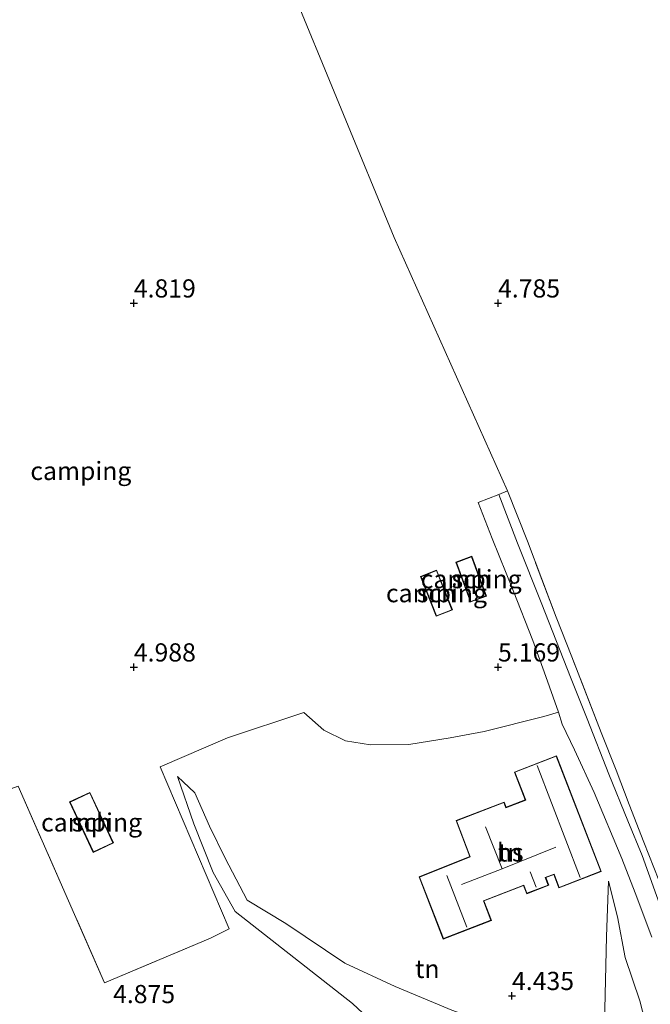
# Model space of a CAD drawing. Units: metres. Extents: x 219998 to 230004, y 502956 to 506252.
# Drawn here: x 224284 to 224371, y 503704 to 503839 of the extents above; entities that cross this region are included whole.
import ezdxf
from ezdxf.enums import TextEntityAlignment as Align

# ---------------------------------------------------------------- set-up
doc = ezdxf.new("R2010")
doc.units = ezdxf.units.M
doc.linetypes.add('IE-TERREINAFSCHEIDING', pattern=[10, 8, -2])
doc.layers.get('0').update_dxf_attribs({"lineweight": 25})
for name, color, linetype, lineweight in [('B-ME-GW-HOOGTEPUNT-S-B1', 10, 'Continuous', 25), ('B-ME-GW-KRUINLIJN-L-B1', 93, 'Continuous', 18), ('B-ME-GW-TEENLIJN-L-B1', 93, 'Continuous', 18), ('B-ME-IE-GRASLAND-GV-B6', 93, 'Continuous', 18), ('B-ME-IE-GRONDWERKLIJN-GROND_INGERICHT-GV-B6', 253, 'Continuous', 18), ('B-ME-IE-TERREINAFSCHEIDING-RASTERHEKWERK-L-B1', 8, 'IE-TERREINAFSCHEIDING', 18), ('B-ME-KG-KADASTRAAL-DAKRAND-L-B1', 13, 'Continuous', 18), ('B-ME-KG-KADASTRAAL-NOKLIJN-L-B1', 13, 'Continuous', 18), ('B-ME-OG-BEBOUWING-GV-B6', 173, 'Continuous', 18), ('B-ME-VH-VERH_SOORT-BITUMEN-GV-B6', 8, 'IE-TERREINAFSCHEIDING-NATUURLIJK-HOUTWAL', 18)]:
    doc.layers.add(name, color=color, linetype=linetype, lineweight=lineweight)
doc.styles.add('NLCS-ISO', font='NLCS-ISO.TTF')
doc.linetypes.add('IE-TERREINAFSCHEIDING-NATUURLIJK-HOUTWAL', pattern='A,7,-1.5,[67,NLCS.SHX,S=0.75,R=45,X=0,Y=0],-1.5,7,-1.5,[70,NLCS.SHX,S=0.75,R=0,X=0,Y=0],-1.5', length=20)

# ---------------------------------------------------------------- blocks, each defined once
blk = doc.blocks.new('hoogtepunt')
for p, q in [((-0.5, 0), (0.5, 0)), ((0, 0.5), (0, -0.5))]:
    blk.add_line(p, q)

msp = doc.modelspace()

# ---------------------------------------------------------------- linework, layer by layer
at = {"layer": 'B-ME-GW-KRUINLIJN-L-B1'}
msp.add_polyline3d([(224305.98, 503735, 5.17), (224308.22, 503728.47, 5.37), (224310.89, 503721.8, 5.4), (224313.9, 503716.45, 5.34), (224330.02, 503703.81, 5.33), (224334.96, 503699.19, 5.19), (224342.68, 503693.84, 5.28), (224351.04, 503691.86, 5.21), (224359.96, 503691.43, 5.4), (224365.35, 503692.14, 5.35), (224370.1, 503695.07, 5.33), (224370.87, 503698.66, 5.4), (224369.49, 503704.18, 5.53), (224367.48, 503710.13, 5.4), (224366.39, 503715.7, 5.31), (224365.16, 503720.59, 4.99)], dxfattribs=at)
at = {"layer": 'B-ME-GW-TEENLIJN-L-B1'}
msp.add_polyline3d([(224365.16, 503720.59, 4.99), (224364.89, 503713.02, 4.88), (224364.62, 503701.01, 4.67), (224360.04, 503698.97, 4.58), (224351.65, 503700.05, 4.58), (224343.64, 503702.88, 4.63), (224335.88, 503706.15, 4.72), (224328.97, 503709.34, 4.86), (224320.87, 503714.77, 4.85), (224315.55, 503718.02, 4.81), (224312.54, 503723.78, 4.78), (224310.4, 503728.14, 4.85), (224308.36, 503732.73, 4.94), (224305.98, 503735, 5.17)], dxfattribs=at)
at = {"layer": 'B-ME-IE-GRASLAND-GV-B6'}
msp.add_polyline3d([(224372.64, 503716.22, 5.08), (224369.77, 503724.13, 5.1), (224367.82, 503728.88, 5.15), (224365.22, 503735.3, 5.21), (224362.23, 503742.9, 5.24), (224359.96, 503748.62, 5.2), (224356.01, 503758.64, 5.08), (224352.69, 503767.04, 4.99), (224350.13, 503773.71, 4.94), (224351.29, 503774.23, 4.93), (224354.06, 503767.3, 4.98), (224357.99, 503756.87, 5.09), (224360.15, 503751.41, 5.15), (224364.14, 503741.01, 5.19), (224366.22, 503735.86, 5.15), (224368.02, 503731.15, 5.1), (224370.02, 503725.98, 5.03), (224372.1, 503720.73, 4.99)], dxfattribs=at)
at = {"layer": 'B-ME-IE-GRONDWERKLIJN-GROND_INGERICHT-GV-B6'}
for points in [[(224321.18, 503844.42, 4.21), (224335.74, 503809.02, 4.72)], [(224372.1, 503720.73, 4.99), (224370.02, 503725.98, 5.03), (224368.02, 503731.15, 5.1), (224366.22, 503735.86, 5.15), (224364.14, 503741.01, 5.19), (224360.15, 503751.41, 5.15), (224357.99, 503756.87, 5.09), (224354.06, 503767.3, 4.98), (224351.29, 503774.23, 4.93), (224335.74, 503809.02, 4.72), (224321.18, 503844.42, 4.21)], [(224335.74, 503809.02, 4.72), (224351.29, 503774.23, 4.93), (224350.13, 503773.71, 4.94), (224347.26, 503772.63, 4.99), (224349.18, 503767.67, 5.03), (224352.09, 503760.52, 5.07), (224354.76, 503753.67, 5.12), (224356.34, 503749.34, 5.17), (224358.3, 503743.83, 5.19), (224356.27, 503743.24, 5.2), (224348.12, 503741.18, 5.03), (224343.42, 503740.31, 5.17), (224337.75, 503739.4, 5.15), (224332.49, 503739.33, 5.22), (224329.05, 503739.89, 5.19), (224326.09, 503741.34, 5.19), (224323.35, 503743.76, 5.15), (224312.85, 503740.31, 4.99), (224303.62, 503736.33, 5.1), (224313.07, 503714.07, 4.85), (224310.51, 503712.8, 4.78), (224295.99, 503706.66, 4.85), (224284.11, 503733.66, 4.92)], [(224344.22, 503764.43, 5.08), (224346.23, 503758.96, 5.24), (224348.41, 503759.76, 5.16), (224346.4, 503765.23, 5.14), (224344.22, 503764.43, 5.08)], [(224343.73, 503757.87, 5.26), (224341.57, 503763.33, 5.15), (224339.37, 503762.46, 5.17), (224341.53, 503757, 5.24), (224343.73, 503757.87, 5.26)], [(224282.7, 503703.18, 4.38), (224279.19, 503706.98, 4.38), (224276.37, 503710.36, 4.23), (224272.97, 503714.31, 4.1), (224269.17, 503718.74, 4), (224266.36, 503721.99, 4.24), (224263.18, 503725.97, 4.71), (224284.11, 503733.66, 4.92), (224295.99, 503706.66, 4.85), (224310.51, 503712.8, 4.78), (224313.07, 503714.07, 4.85), (224303.62, 503736.33, 5.1), (224312.85, 503740.31, 4.99), (224323.35, 503743.76, 5.15), (224326.09, 503741.34, 5.19), (224329.05, 503739.89, 5.19), (224332.49, 503739.33, 5.22), (224337.75, 503739.4, 5.15), (224343.42, 503740.31, 5.17), (224348.12, 503741.18, 5.03), (224356.27, 503743.24, 5.2), (224358.3, 503743.83, 5.19), (224358.79, 503742.19, 5.19)], [(224358.79, 503742.19, 5.19), (224360.52, 503738.67, 5.22), (224363.18, 503732.78, 5.24), (224367.01, 503723.73, 5.17), (224368.85, 503719.01, 5.16), (224371.12, 503712.9, 5.04)], [(224352.26, 503735.59, 4.98), (224353.74, 503731.77, 4.98), (224351.12, 503730.75, 4.98), (224350.84, 503731.48, 4.98), (224344.24, 503728.92, 4.98), (224346.12, 503723.99, 4.98), (224339.19, 503721.21, 4.98), (224339.16, 503721.2, 4.98), (224342.48, 503712.65, 4.98), (224349.09, 503715.22, 4.98), (224348.06, 503717.89, 4.98), (224353.5, 503720, 4.98), (224353.94, 503718.88, 4.98), (224356.96, 503720.05, 4.98), (224356.55, 503721.1, 4.98), (224357.66, 503721.53, 4.98), (224358.37, 503719.7, 4.98), (224364.17, 503721.95, 4.98), (224358.01, 503737.82, 4.98), (224352.26, 503735.59, 4.98)], [(224343.64, 503702.88, 4.63), (224335.88, 503706.15, 4.72), (224328.97, 503709.34, 4.86), (224320.87, 503714.77, 4.85), (224315.55, 503718.02, 4.81), (224312.54, 503723.78, 4.78), (224310.4, 503728.14, 4.85), (224308.36, 503732.73, 4.94), (224305.98, 503735, 5.17), (224308.22, 503728.47, 5.37), (224310.89, 503721.8, 5.4), (224313.9, 503716.45, 5.34), (224330.02, 503703.81, 5.33), (224334.96, 503699.19, 5.19)], [(224334.96, 503699.19, 5.19), (224330.02, 503703.81, 5.33), (224313.9, 503716.45, 5.34), (224310.89, 503721.8, 5.4), (224308.22, 503728.47, 5.37), (224305.98, 503735, 5.17), (224308.36, 503732.73, 4.94), (224310.4, 503728.14, 4.85), (224312.54, 503723.78, 4.78), (224315.55, 503718.02, 4.81), (224320.87, 503714.77, 4.85), (224328.97, 503709.34, 4.86), (224335.88, 503706.15, 4.72), (224343.64, 503702.88, 4.63)], [(224291.18, 503731.49, 5.21), (224294.42, 503724.56, 5.16), (224297.21, 503725.86, 5.12), (224293.97, 503732.79, 5.27), (224291.18, 503731.49, 5.21)], [(224365.16, 503720.59, 4.99), (224364.89, 503713.02, 4.88), (224364.62, 503701.01, 4.67)], [(224364.62, 503701.01, 4.67), (224364.89, 503713.02, 4.88), (224365.16, 503720.59, 4.99), (224366.39, 503715.7, 5.31), (224367.48, 503710.13, 5.4), (224369.49, 503704.18, 5.53), (224370.87, 503698.66, 5.4)], [(224370.87, 503698.66, 5.4), (224369.49, 503704.18, 5.53), (224367.48, 503710.13, 5.4), (224366.39, 503715.7, 5.31), (224365.16, 503720.59, 4.99)]]:
    msp.add_polyline3d(points, dxfattribs=at)
at = {"layer": 'B-ME-IE-TERREINAFSCHEIDING-RASTERHEKWERK-L-B1'}
for points in [[(224372.1, 503720.73, 4.99), (224370.02, 503725.98, 5.03), (224368.02, 503731.15, 5.1), (224366.22, 503735.86, 5.15), (224364.14, 503741.01, 5.19), (224360.15, 503751.41, 5.15), (224357.99, 503756.87, 5.09), (224354.06, 503767.3, 4.98), (224351.29, 503774.23, 4.93)], [(224263.18, 503725.97, 4.71), (224284.11, 503733.66, 4.92), (224295.99, 503706.66, 4.85), (224310.51, 503712.8, 4.78)]]:
    msp.add_polyline3d(points, dxfattribs=at)
at = {"layer": 'B-ME-KG-KADASTRAAL-DAKRAND-L-B1'}
for points in [[(224346.37, 503765.17, 7.57), (224348.34, 503759.79, 7.59), (224346.26, 503759.03, 7.67), (224344.29, 503764.4, 7.51), (224346.37, 503765.17, 7.57)], [(224341.54, 503763.27, 7.53), (224343.66, 503757.9, 7.65), (224341.56, 503757.07, 7.62), (224339.43, 503762.43, 7.56), (224341.54, 503763.27, 7.53)], [(224339.22, 503721.17, 7.1), (224346.19, 503723.96, 7.1), (224344.3, 503728.89, 7.1), (224350.81, 503731.42, 7.1), (224351.09, 503730.69, 7.1), (224353.81, 503731.74, 7.1), (224352.33, 503735.56, 7.1), (224357.98, 503737.76, 7.1), (224364.11, 503721.98, 7.1), (224358.4, 503719.76, 7.1), (224357.69, 503721.59, 7.1), (224356.49, 503721.12, 7.1), (224356.89, 503720.08, 7.1), (224353.96, 503718.94, 7.1), (224353.53, 503720.07, 7.1), (224347.99, 503717.92, 7.1), (224349.03, 503715.25, 7.1), (224342.51, 503712.72, 7.1), (224339.22, 503721.17, 7.1)], [(224293.94, 503732.73, 7.44), (224297.14, 503725.89, 7.29), (224294.45, 503724.63, 7.33), (224291.25, 503731.46, 7.38), (224293.94, 503732.73, 7.44)]]:
    msp.add_polyline3d(points, dxfattribs=at)
at = {"layer": 'B-ME-KG-KADASTRAAL-NOKLIJN-L-B1'}
for p, q in [((224355.37, 503736.49, 11.44), (224361.29, 503721.09, 11.3)), ((224350.55, 503722.3, 9.9), (224348.29, 503728.09, 9.85)), ((224350.55, 503722.3, 9.9), (224357.96, 503725.27, 9.85)), ((224344.99, 503720.13, 9.81), (224350.55, 503722.3, 9.9)), ((224354.4, 503721.9, 8.7), (224355.22, 503719.78, 8.68)), ((224342.96, 503721.4, 11.03), (224345.7, 503714.31, 10.99))]:
    msp.add_line(p, q, dxfattribs=at)
at = {"layer": 'B-ME-OG-BEBOUWING-GV-B6'}
for points in [[(224346.4, 503765.23, 5.14), (224348.41, 503759.76, 5.16), (224346.23, 503758.96, 5.24), (224344.22, 503764.43, 5.08), (224346.4, 503765.23, 5.14)], [(224341.57, 503763.33, 5.15), (224343.73, 503757.87, 5.26), (224341.53, 503757, 5.24), (224339.37, 503762.46, 5.17), (224341.57, 503763.33, 5.15)], [(224358.01, 503737.82, 4.98), (224364.17, 503721.95, 4.98), (224358.37, 503719.7, 4.98), (224357.66, 503721.53, 4.98), (224356.55, 503721.1, 4.98), (224356.96, 503720.05, 4.98), (224353.94, 503718.88, 4.98), (224353.5, 503720, 4.98), (224348.06, 503717.89, 4.98), (224349.09, 503715.22, 4.98), (224342.48, 503712.65, 4.98), (224339.16, 503721.2, 4.98), (224339.19, 503721.21, 4.98), (224346.12, 503723.99, 4.98), (224344.24, 503728.92, 4.98), (224350.84, 503731.48, 4.98), (224351.12, 503730.75, 4.98), (224353.74, 503731.77, 4.98), (224352.26, 503735.59, 4.98), (224358.01, 503737.82, 4.98)], [(224293.97, 503732.79, 5.27), (224297.21, 503725.86, 5.12), (224294.42, 503724.56, 5.16), (224291.18, 503731.49, 5.21), (224293.97, 503732.79, 5.27)]]:
    msp.add_polyline3d(points, dxfattribs=at)
at = {"layer": 'B-ME-VH-VERH_SOORT-BITUMEN-GV-B6'}
msp.add_polyline3d([(224371.12, 503712.9, 5.04), (224368.85, 503719.01, 5.16), (224367.01, 503723.73, 5.17), (224363.18, 503732.78, 5.24), (224360.52, 503738.67, 5.22), (224358.79, 503742.19, 5.19), (224358.3, 503743.83, 5.19), (224356.34, 503749.34, 5.17), (224354.76, 503753.67, 5.12), (224352.09, 503760.52, 5.07), (224349.18, 503767.67, 5.03), (224347.26, 503772.63, 4.99), (224350.13, 503773.71, 4.94), (224352.69, 503767.04, 4.99), (224356.01, 503758.64, 5.08), (224359.96, 503748.62, 5.2), (224362.23, 503742.9, 5.24), (224365.22, 503735.3, 5.21), (224367.82, 503728.88, 5.15), (224369.77, 503724.13, 5.1), (224372.64, 503716.22, 5.08)], dxfattribs=at)

# ---------------------------------------------------------------- block references
at = {"layer": 'B-ME-GW-HOOGTEPUNT-S-B1', "rotation": 90}
for p in [(224300, 503800, 4.82), (224300, 503800, 4.82), (224350, 503800, 4.78), (224350, 503800, 4.78), (224300, 503750, 4.99), (224300, 503750, 4.99), (224350, 503750, 5.17), (224350, 503750, 5.17), (224351.92, 503704.87, 4.43), (224351.92, 503704.87, 4.43)]:
    msp.add_blockref('hoogtepunt', p, dxfattribs=at)

# ---------------------------------------------------------------- texts
at = {"layer": 'B-ME-GW-HOOGTEPUNT-S-B1', "ltscale": 0.2, "style": 'NLCS-ISO'}
for s, p in [('4.819', (224300, 503800, 4.82)), ('4.819', (224300, 503800, 4.82)), ('4.785', (224350, 503800, 4.78)), ('4.785', (224350, 503800, 4.78)), ('4.988', (224300, 503750, 4.99)), ('4.988', (224300, 503750, 4.99)), ('5.169', (224350, 503750, 5.17)), ('5.169', (224350, 503750, 5.17)), ('4.435', (224351.92, 503704.87, 4.43)), ('4.435', (224351.92, 503704.87, 4.43)), ('4.875', (224297.15, 503703.07, 4.88)), ('4.875', (224297.15, 503703.07, 4.88))]:
    msp.add_text(s, height=2.5, dxfattribs=at).set_placement(p, align=Align.BOTTOM_LEFT)
at = {"layer": 'B-ME-IE-GRONDWERKLIJN-GROND_INGERICHT-GV-B6', "ltscale": 0.2, "style": 'NLCS-ISO'}
for s, p in [('camping', (224292.73, 503776.96)), ('camping', (224346.32, 503762.1)), ('camping', (224341.55, 503760.17)), ('camping', (224294.2, 503728.68)), ('tn', (224351.68, 503724.55)), ('tn', (224340.29, 503708.56)), ('tn', (224340.29, 503708.56))]:
    msp.add_text(s, height=2.5, dxfattribs=at).set_placement(p, align=Align.MIDDLE_CENTER)
at = {"layer": 'B-ME-OG-BEBOUWING-GV-B6', "ltscale": 0.2, "style": 'NLCS-ISO'}
for s, p in [('sch', (224346.32, 503762.1)), ('sch', (224341.55, 503760.17)), ('sch', (224294.2, 503728.68)), ('hs', (224351.68, 503724.55))]:
    msp.add_text(s, height=2.5, dxfattribs=at).set_placement(p, align=Align.MIDDLE_CENTER)

doc.saveas('drawing.dxf')
